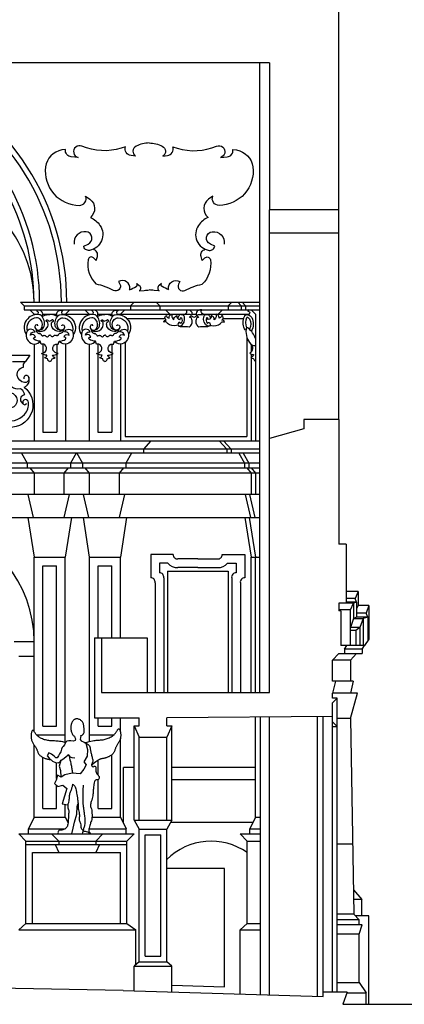
# Model space of a CAD drawing. Extents: x -92.1 to -8.1, y -17.5 to 41.9.
# Drawn here: x -32.6 to -27.3, y 0 to 13.6 of the extents above; entities that cross this region are included whole.
import ezdxf

# ---------------------------------------------------------------- set-up
doc = ezdxf.new("R2010")
doc.units = 0
doc.header["$MEASUREMENT"] = 0
doc.layers.get('0').update_dxf_attribs({"color": 4, "linetype": 'CONTINUOUS'})
doc.layers.add('PROIEZIONI', color=7, linetype='CONTINUOUS')

msp = doc.modelspace()

# ---------------------------------------------------------------- linework, layer by layer
for p, q in [((-28.179, 11.005), (-28.179, 15.185)), ((-29.139, 13.038), (-47.538, 13.038)), ((-29.139, 13.038), (-29.139, 11.005)), ((-28.179, 11.005), (-29.139, 11.005)), ((-28.179, 8.102), (-28.664, 8.102)), ((-28.664, 8.102), (-28.664, 7.971)), ((-28.179, 8.102), (-28.179, 6.373)), ((-28.664, 7.971), (-29.139, 7.838)), ((-29.139, 4.319), (-29.139, 7.838)), ((-28.08, 6.373), (-28.179, 6.373)), ((-28.08, 6.373), (-28.08, 5.555)), ((-28.08, 5.555), (-28.179, 5.555)), ((-28.179, 5.555), (-28.179, 5.449)), ((-28.154, 5.449), (-28.179, 5.449)), ((-28.154, 5.449), (-28.154, 4.969)), ((-31.563, 5.079), (-31.563, 3.97)), ((-31.563, 5.079), (-31.463, 5.079)), ((-31.463, 5.079), (-31.463, 4.319)), ((-28.071, 4.969), (-28.154, 4.969)), ((-28.101, 4.922), (-28.071, 4.969)), ((-28.101, 4.922), (-28.101, 4.861)), ((-28.266, 4.767), (-28.181, 4.861)), ((-28.181, 4.861), (-28.101, 4.861)), ((-28.266, 4.478), (-28.266, 4.767)), ((-28.226, 4.478), (-28.266, 4.312)), ((-28.226, 4.478), (-28.266, 4.478)), ((-31.463, 4.319), (-29.139, 4.319)), ((-28.266, 4.242), (-28.266, 4.312)), ((-28.201, 4.242), (-28.266, 4.242)), ((-28.201, 4.242), (-28.266, 4.177)), ((-28.266, 3.988), (-28.266, 4.177)), ((-31.563, 3.97), (-30.942, 3.97)), ((-30.942, 3.86), (-30.942, 3.97)), ((-28.266, 3.988), (-30.562, 3.97)), ((-30.562, 3.86), (-30.562, 3.97)), ((-31.012, 3.86), (-30.942, 3.86)), ((-31.012, 3.86), (-30.942, 3.7)), ((-30.492, 3.86), (-30.562, 3.7)), ((-30.562, 3.86), (-30.492, 3.86)), ((-30.942, 3.7), (-30.562, 3.7)), ((-31.164, 0.195), (-37.671, 0.304)), ((-31.164, 0.195), (-28.395, 0.112)), ((-28.395, 0.112), (-28.395, 0.172)), ((-28.067, 0.172), (-28.395, 0.172)), ((-28.067, 0.172), (-28.125, 0.002)), ((-28.125, 0.002), (-25.356, 0.002))]:
    msp.add_line(p, q)
at = {"layer": 'PROIEZIONI'}
for p, q in [((-29.274, 4.319), (-29.274, 13.038)), ((-29.139, 7.838), (-29.139, 11.005)), ((-28.179, 8.102), (-28.179, 11.005)), ((-28.179, 10.678), (-29.139, 10.678)), ((-32.585, 9.727), (-32.536, 9.674)), ((-32.585, 9.727), (-29.274, 9.727)), ((-31.012, 9.727), (-31.061, 9.674)), ((-30.707, 9.727), (-30.658, 9.674)), ((-29.661, 9.727), (-29.71, 9.674)), ((-29.58, 9.727), (-29.531, 9.674)), ((-29.52, 9.727), (-29.471, 9.674)), ((-32.536, 9.674), (-32.536, 9.619)), ((-32.536, 9.674), (-29.274, 9.674)), ((-32.536, 9.619), (-29.274, 9.619)), ((-32.457, 9.619), (-32.398, 9.559)), ((-32.398, 9.559), (-32.398, 9.546)), ((-32.398, 9.559), (-32.349, 9.559)), ((-32.278, 9.559), (-32.083, 9.559)), ((-32.012, 9.559), (-31.585, 9.559)), ((-31.904, 9.619), (-31.963, 9.559)), ((-31.963, 9.559), (-31.963, 9.546)), ((-31.693, 9.619), (-31.634, 9.559)), ((-31.634, 9.559), (-31.634, 9.546)), ((-31.514, 9.559), (-31.319, 9.559)), ((-31.248, 9.559), (-30.316, 9.559)), ((-31.14, 9.619), (-31.199, 9.559)), ((-31.199, 9.559), (-31.199, 9.546)), ((-31.061, 9.674), (-31.061, 9.619)), ((-30.658, 9.674), (-30.658, 9.619)), ((-30.579, 9.619), (-30.52, 9.559)), ((-30.214, 9.559), (-30.154, 9.559)), ((-30.051, 9.559), (-29.418, 9.559)), ((-29.789, 9.619), (-29.848, 9.559)), ((-29.71, 9.674), (-29.71, 9.619)), ((-29.531, 9.674), (-29.531, 9.619)), ((-29.471, 9.674), (-29.471, 9.619)), ((-29.392, 9.619), (-29.333, 9.559)), ((-29.333, 9.559), (-29.333, 7.805)), ((-31.115, 9.499), (-30.586, 9.499)), ((-29.781, 9.499), (-29.496, 9.499)), ((-32.398, 9.144), (-32.398, 7.805)), ((-32.278, 9.144), (-32.278, 9.018)), ((-32.083, 9.144), (-32.083, 9.018)), ((-31.963, 9.144), (-31.963, 7.805)), ((-31.634, 9.144), (-31.634, 7.805)), ((-31.514, 9.144), (-31.514, 9.018)), ((-31.319, 9.144), (-31.319, 9.018)), ((-31.199, 9.144), (-31.199, 7.805)), ((-31.139, 9.169), (-31.139, 7.865)), ((-29.453, 9.239), (-29.453, 7.865)), ((-29.393, 9.139), (-29.393, 9.036)), ((-32.278, 9.004), (-32.278, 7.925)), ((-32.083, 9.004), (-32.083, 7.925)), ((-31.514, 9.004), (-31.514, 7.925)), ((-31.319, 9.004), (-31.319, 7.925)), ((-29.393, 9.005), (-29.393, 8.962)), ((-32.758, 8.993), (-32.455, 8.993)), ((-32.697, 8.905), (-32.516, 8.905)), ((-32.455, 8.993), (-32.516, 8.905)), ((-29.393, 8.959), (-29.393, 7.805)), ((-32.278, 7.925), (-32.083, 7.925)), ((-31.514, 7.925), (-31.319, 7.925)), ((-34.086, 7.805), (-29.274, 7.805)), ((-31.139, 7.865), (-29.453, 7.865)), ((-30.78, 7.805), (-30.884, 7.687)), ((-29.834, 7.805), (-29.73, 7.687)), ((-29.774, 7.805), (-29.67, 7.687)), ((-29.274, 7.687), (-33.856, 7.687)), ((-30.884, 7.687), (-30.884, 7.635)), ((-29.73, 7.687), (-29.73, 7.635)), ((-29.67, 7.687), (-29.67, 7.635)), ((-29.274, 7.635), (-33.749, 7.635)), ((-32.569, 7.635), (-32.491, 7.494)), ((-31.814, 7.635), (-31.892, 7.494)), ((-31.805, 7.635), (-31.727, 7.494)), ((-31.05, 7.635), (-31.128, 7.494)), ((-29.564, 7.635), (-29.486, 7.494)), ((-29.504, 7.635), (-29.426, 7.494)), ((-32.75, 7.432), (-29.274, 7.432)), ((-29.274, 7.494), (-32.704, 7.494)), ((-32.491, 7.494), (-32.491, 7.432)), ((-32.457, 7.432), (-32.398, 7.358)), ((-31.926, 7.432), (-31.985, 7.358)), ((-31.892, 7.494), (-31.892, 7.432)), ((-31.727, 7.494), (-31.727, 7.432)), ((-31.693, 7.432), (-31.634, 7.358)), ((-31.162, 7.432), (-31.221, 7.358)), ((-31.128, 7.494), (-31.128, 7.432)), ((-29.486, 7.494), (-29.486, 7.432)), ((-29.452, 7.432), (-29.393, 7.358)), ((-29.426, 7.494), (-29.426, 7.432)), ((-29.392, 7.432), (-29.333, 7.358)), ((-29.274, 7.358), (-32.85, 7.358)), ((-32.398, 7.358), (-32.398, 7.062)), ((-31.985, 7.358), (-31.985, 7.062)), ((-31.634, 7.358), (-31.634, 7.062)), ((-31.221, 7.358), (-31.221, 7.062)), ((-29.393, 7.358), (-29.393, 7.062)), ((-29.333, 7.358), (-29.333, 7.062)), ((-29.274, 7.062), (-32.994, 7.062)), ((-32.403, 6.743), (-32.477, 7.062)), ((-31.98, 6.743), (-31.906, 7.062)), ((-31.639, 6.743), (-31.713, 7.062)), ((-31.216, 6.743), (-31.142, 7.062)), ((-29.398, 6.743), (-29.472, 7.062)), ((-29.338, 6.743), (-29.412, 7.062)), ((-33.671, 6.743), (-29.274, 6.743)), ((-32.484, 6.743), (-32.398, 6.195)), ((-31.88, 6.743), (-31.966, 6.195)), ((-31.72, 6.743), (-31.634, 6.195)), ((-31.116, 6.743), (-31.202, 6.195)), ((-29.479, 6.743), (-29.393, 6.195)), ((-29.419, 6.743), (-29.333, 6.195)), ((-32.396, 6.195), (-31.966, 6.195)), ((-32.396, 3.78), (-32.396, 6.195)), ((-31.966, 3.628), (-31.966, 6.195)), ((-31.632, 3.642), (-31.632, 6.195)), ((-31.632, 6.195), (-31.202, 6.195)), ((-31.202, 5.079), (-31.202, 6.195)), ((-30.473, 6.229), (-30.783, 6.229)), ((-30.783, 6.229), (-30.783, 5.909)), ((-30.133, 6.169), (-30.41, 6.169)), ((-30.133, 6.169), (-29.856, 6.169)), ((-29.793, 6.229), (-29.483, 6.229)), ((-29.483, 6.229), (-29.483, 5.909)), ((-29.393, 4.319), (-29.393, 6.195)), ((-29.393, 6.195), (-29.274, 6.195)), ((-29.333, 4.319), (-29.333, 6.195)), ((-32.276, 6.075), (-32.086, 6.075)), ((-32.276, 3.853), (-32.276, 6.075)), ((-32.086, 3.853), (-32.086, 6.075)), ((-31.512, 6.075), (-31.322, 6.075)), ((-31.512, 5.079), (-31.512, 6.075)), ((-31.322, 5.079), (-31.322, 6.075)), ((-30.547, 6.109), (-30.663, 6.109)), ((-30.663, 6.109), (-30.663, 5.979)), ((-30.133, 6.049), (-30.408, 6.049)), ((-30.133, 6.049), (-29.858, 6.049)), ((-29.719, 6.109), (-29.603, 6.109)), ((-29.603, 6.109), (-29.603, 5.979)), ((-30.603, 5.909), (-30.603, 4.319)), ((-30.553, 5.999), (-30.553, 4.319)), ((-30.553, 5.999), (-29.713, 5.999)), ((-29.713, 5.999), (-29.713, 4.319)), ((-29.663, 5.909), (-29.663, 4.319)), ((-30.723, 5.839), (-30.723, 4.319)), ((-29.543, 5.839), (-29.543, 4.319)), ((-27.914, 5.717), (-28.08, 5.717)), ((-27.956, 5.623), (-28.08, 5.623)), ((-27.914, 5.717), (-27.956, 5.623)), ((-27.935, 5.569), (-27.956, 5.623)), ((-27.914, 5.717), (-27.914, 5.524)), ((-28.021, 5.464), (-28.179, 5.464)), ((-27.935, 5.569), (-28.08, 5.569)), ((-27.978, 5.557), (-28.08, 5.557)), ((-28.021, 5.464), (-27.978, 5.557)), ((-28.021, 4.969), (-28.021, 5.464)), ((-27.935, 5.569), (-27.978, 5.557)), ((-27.978, 5.557), (-27.978, 5.344)), ((-27.935, 5.569), (-27.935, 5.362)), ((-27.914, 5.524), (-27.935, 5.477)), ((-27.765, 5.524), (-27.914, 5.524)), ((-27.765, 5.524), (-27.801, 5.416)), ((-27.765, 5.524), (-27.765, 5.056)), ((-27.978, 5.344), (-28.021, 5.221)), ((-27.935, 5.362), (-27.978, 5.344)), ((-27.978, 5.344), (-27.844, 5.344)), ((-27.801, 5.416), (-27.935, 5.416)), ((-27.78, 5.362), (-27.935, 5.362)), ((-27.844, 5.344), (-27.891, 5.221)), ((-27.78, 5.362), (-27.844, 5.344)), ((-27.844, 5.344), (-27.844, 4.969)), ((-27.78, 5.362), (-27.801, 5.416)), ((-27.78, 5.362), (-27.78, 5.035)), ((-27.891, 5.221), (-28.021, 5.221)), ((-27.891, 5.221), (-27.946, 5.18)), ((-27.891, 5.221), (-27.891, 4.969)), ((-31.463, 5.079), (-30.833, 5.079)), ((-30.833, 5.079), (-30.833, 4.319)), ((-27.946, 5.18), (-28.021, 5.18)), ((-27.946, 5.18), (-27.946, 4.969)), ((-27.765, 5.056), (-27.826, 4.969)), ((-32.672, 5.024), (-32.396, 5.024)), ((-27.856, 4.922), (-28.101, 4.922)), ((-27.826, 4.969), (-28.071, 4.969)), ((-27.856, 4.922), (-27.826, 4.969)), ((-27.856, 4.922), (-27.856, 4.861)), ((-32.61, 4.823), (-32.396, 4.823)), ((-28.101, 4.861), (-27.856, 4.861)), ((-28.021, 4.767), (-27.936, 4.861)), ((-28.021, 4.767), (-28.266, 4.767)), ((-28.021, 4.767), (-28.021, 4.478)), ((-27.981, 4.478), (-28.226, 4.478)), ((-27.981, 4.478), (-28.021, 4.312)), ((-27.92, 4.312), (-28.266, 4.312)), ((-28.201, 0.172), (-28.201, 4.242)), ((-28.021, 3.958), (-27.92, 4.312)), ((-31.512, 3.853), (-31.512, 3.97)), ((-31.322, 3.853), (-31.322, 3.97)), ((-31.202, 3.773), (-31.202, 3.97)), ((-29.333, 2.593), (-29.333, 3.98)), ((-29.263, 0.14), (-29.263, 3.98)), ((-29.139, 0.134), (-29.139, 3.981)), ((-28.477, 0.115), (-28.477, 3.986)), ((-28.395, 0.172), (-28.395, 3.987)), ((-28.266, 0.172), (-28.266, 3.988)), ((-28.021, 3.958), (-28.201, 3.958)), ((-28.021, 3.958), (-27.973, 1.252)), ((-32.276, 3.853), (-32.086, 3.853)), ((-31.512, 3.853), (-31.322, 3.853)), ((-31.012, 2.55), (-31.012, 3.86)), ((-30.492, 2.55), (-30.492, 3.86)), ((-28.266, 3.913), (-28.201, 3.848)), ((-28.266, 3.848), (-28.201, 3.848)), ((-32.362, 3.733), (-31.966, 3.733)), ((-31.632, 3.733), (-31.293, 3.733)), ((-31.202, 2.593), (-31.202, 3.683)), ((-30.942, 2.55), (-30.942, 3.7)), ((-30.562, 2.55), (-30.562, 3.7)), ((-32.396, 2.593), (-32.396, 3.592)), ((-32.276, 2.713), (-32.276, 3.421)), ((-31.322, 2.713), (-31.322, 3.456)), ((-32.086, 3.127), (-32.086, 3.349)), ((-31.512, 3.176), (-31.512, 3.382)), ((-31.162, 2.513), (-31.162, 3.279)), ((-31.012, 3.279), (-31.162, 3.279)), ((-29.333, 3.279), (-30.492, 3.279)), ((-32.086, 2.713), (-32.086, 3.034)), ((-31.512, 2.713), (-31.512, 3.114)), ((-29.333, 3.109), (-30.492, 3.109)), ((-31.966, 2.593), (-31.966, 2.769)), ((-32.396, 2.593), (-32.476, 2.433)), ((-32.396, 2.593), (-31.966, 2.593)), ((-32.276, 2.713), (-32.086, 2.713)), ((-31.966, 2.593), (-31.927, 2.515)), ((-31.595, 2.593), (-31.202, 2.593)), ((-31.512, 2.713), (-31.322, 2.713)), ((-31.202, 2.593), (-31.122, 2.433)), ((-29.333, 2.593), (-29.413, 2.433)), ((-29.333, 2.593), (-29.263, 2.593)), ((-31.012, 2.55), (-30.492, 2.55)), ((-31.012, 2.55), (-30.942, 2.429)), ((-30.492, 2.55), (-30.562, 2.429)), ((-29.37, 2.519), (-30.511, 2.519)), ((-32.61, 2.363), (-31.012, 2.363)), ((-32.61, 2.363), (-32.51, 2.263)), ((-32.476, 2.433), (-31.969, 2.433)), ((-32.476, 2.363), (-32.476, 2.433)), ((-32.154, 2.363), (-32.054, 2.263)), ((-31.637, 2.433), (-31.122, 2.433)), ((-31.444, 2.363), (-31.544, 2.263)), ((-31.122, 2.363), (-31.122, 2.433)), ((-31.012, 2.363), (-31.112, 2.263)), ((-30.942, 0.59), (-30.942, 2.429)), ((-30.942, 2.429), (-30.562, 2.429)), ((-30.862, 2.349), (-30.642, 2.349)), ((-30.862, 0.67), (-30.862, 2.349)), ((-30.642, 0.67), (-30.642, 2.349)), ((-30.562, 0.59), (-30.562, 2.429)), ((-29.547, 2.363), (-29.447, 2.263)), ((-29.547, 2.363), (-29.263, 2.363)), ((-29.413, 2.363), (-29.413, 2.433)), ((-29.413, 2.433), (-29.263, 2.433)), ((-32.51, 2.263), (-31.112, 2.263)), ((-32.51, 1.123), (-32.51, 2.263)), ((-32.51, 2.213), (-31.112, 2.213)), ((-32.104, 2.213), (-32.054, 2.103)), ((-32.054, 2.263), (-32.054, 2.213)), ((-31.544, 2.263), (-31.544, 2.213)), ((-31.494, 2.213), (-31.544, 2.103)), ((-31.112, 1.123), (-31.112, 2.263)), ((-29.447, 1.123), (-29.447, 2.263)), ((-29.447, 2.263), (-29.263, 2.263)), ((-27.99, 2.218), (-28.201, 2.218)), ((-32.42, 2.103), (-31.202, 2.103)), ((-32.42, 1.123), (-32.42, 2.103)), ((-31.202, 1.123), (-31.202, 2.103)), ((-29.762, 1.883), (-30.562, 1.883)), ((-29.762, 0.243), (-29.762, 1.883)), ((-27.979, 1.585), (-27.862, 1.455)), ((-27.862, 1.455), (-27.977, 1.455)), ((-27.862, 1.225), (-27.862, 1.455)), ((-27.973, 1.252), (-28.201, 1.252)), ((-27.973, 1.252), (-27.9, 1.172)), ((-32.51, 1.123), (-32.61, 1.033)), ((-32.51, 1.123), (-31.112, 1.123)), ((-31.112, 1.123), (-30.988, 1.033)), ((-29.447, 1.123), (-29.547, 1.033)), ((-29.447, 1.123), (-29.263, 1.123)), ((-27.9, 1.172), (-28.201, 1.172)), ((-27.859, 1.102), (-28.201, 1.102)), ((-27.763, 1.225), (-27.948, 1.225)), ((-27.9, 1.102), (-27.9, 1.172)), ((-27.9, 0.972), (-27.859, 1.102)), ((-27.763, 0.002), (-27.763, 1.225)), ((-32.61, 1.033), (-30.988, 1.033)), ((-30.988, 0.551), (-30.988, 1.033)), ((-29.547, 0.147), (-29.547, 1.033)), ((-29.547, 1.033), (-29.263, 1.033)), ((-27.9, 0.972), (-28.201, 0.972)), ((-27.9, 0.302), (-27.9, 0.972)), ((-30.942, 0.59), (-31.012, 0.53)), ((-30.942, 0.59), (-30.562, 0.59)), ((-30.862, 0.67), (-30.642, 0.67)), ((-30.492, 0.53), (-30.562, 0.59)), ((-31.012, 0.53), (-30.492, 0.53)), ((-31.012, 0.19), (-31.012, 0.53)), ((-30.492, 0.175), (-30.492, 0.53)), ((-28.201, 0.302), (-27.9, 0.302)), ((-27.9, 0.302), (-27.8, 0.162)), ((-30.492, 0.265), (-29.762, 0.243)), ((-28.07, 0.162), (-27.8, 0.162)), ((-27.8, 0.002), (-27.8, 0.162))]:
    msp.add_line(p, q, dxfattribs=at)
for points in [[(-30.804, 11.93, 0.107639), (-30.985, 11.885, 0.581935), (-30.993, 11.746), (-31.055, 11.754, -0.462761), (-31.132, 11.876), (-31.192, 11.858, -0.179022), (-31.735, 11.885, 1.077882), (-31.789, 11.728), (-31.882, 11.737, -0.437168), (-31.962, 11.84), (-32.013, 11.832, 0.330606), (-32.238, 11.599, 0.449738), (-31.771, 11.064, 0.536795), (-31.684, 11.194), (-31.624, 11.15, -0.494752), (-31.618, 10.899, -0.672024)], [(-30.804, 11.93, -0.107639), (-30.623, 11.885, -0.581935), (-30.615, 11.746), (-30.553, 11.754, 0.462761), (-30.476, 11.876), (-30.416, 11.858, 0.179022), (-29.872, 11.885, -1.077882), (-29.819, 11.728), (-29.726, 11.737, 0.437168), (-29.646, 11.84), (-29.595, 11.832, -0.330606), (-29.37, 11.599, -0.449738), (-29.837, 11.064, -0.536795), (-29.924, 11.194), (-29.984, 11.15, 0.494752), (-29.99, 10.899, 0.672024)], [(-31.618, 10.899, -0.13396), (-31.485, 10.787, -0.549449), (-31.632, 10.442, -0.438131), (-31.71, 10.502), (-31.65, 10.528, 0.767598), (-31.676, 10.701, 0.496316), (-31.841, 10.528, 2.424294)], [(-29.99, 10.899, 0.13396), (-30.123, 10.787, 0.549449), (-29.976, 10.442, 0.438131), (-29.898, 10.502), (-29.958, 10.528, -0.767598), (-29.932, 10.701, -0.496316), (-29.767, 10.528, -2.424294)], [(-31.537, 10.304), (-31.521, 10.356, 0.435607), (-31.58, 10.457, -2.669415)], [(-30.071, 10.304), (-30.087, 10.356, -0.435607), (-30.028, 10.457, 2.669415)], [(-31.537, 10.304), (-31.573, 10.338, 0.606613), (-31.65, 10.312, 0.244745), (-31.536, 9.972, 0.131542)], [(-30.071, 10.304), (-30.035, 10.338, -0.606613), (-29.958, 10.312, -0.244745), (-30.072, 9.972, -0.131542)], [(-31.075, 9.897), (-31.073, 9.906, 0.657709), (-31.228, 10.009), (-31.21, 9.975, -0.736328), (-31.298, 9.888, 0.077299), (-31.536, 9.972, -0.406621)], [(-31.075, 9.897, 0.044911), (-30.985, 9.94, 0.427964), (-30.975, 9.983), (-30.942, 9.957, -0.493328), (-30.942, 9.88), (-30.872, 9.888, -0.019447), (-30.804, 9.894)], [(-30.533, 9.897, -0.044911), (-30.623, 9.94, -0.427964), (-30.633, 9.983), (-30.666, 9.957, 0.493328), (-30.666, 9.88), (-30.736, 9.888, 0.019447), (-30.804, 9.894)], [(-30.533, 9.897), (-30.535, 9.906, -0.657709), (-30.38, 10.009), (-30.398, 9.975, 0.736328), (-30.31, 9.888, -0.077299), (-30.072, 9.972, 0.406621)], [(-32.328, 9.338), (-32.312, 9.341, 0.303202), (-32.257, 9.392, 0.259731), (-32.3, 9.541, 0.160385), (-32.32, 9.551, 0.236425), (-32.485, 9.496, 0.355523), (-32.507, 9.276, 1.966508)], [(-32.287, 9.527), (-32.283, 9.536, 0.497249), (-32.326, 9.615, 0.120249), (-32.365, 9.612), (-32.357, 9.606, -0.5252), (-32.356, 9.553, -4.086585)], [(-32.287, 9.527), (-32.267, 9.537, -0.118028), (-32.181, 9.556, 0.545784)], [(-32.074, 9.527), (-32.094, 9.537, 0.118028), (-32.181, 9.556, -0.545784)], [(-32.033, 9.338), (-32.049, 9.341, -0.303202), (-32.104, 9.392, -0.259731), (-32.061, 9.541, -0.160385), (-32.041, 9.551, -0.236425), (-31.876, 9.496, -0.355523), (-31.854, 9.276, -1.966508)], [(-32.074, 9.527), (-32.078, 9.536, -0.497249), (-32.035, 9.615, -0.120249), (-31.996, 9.612), (-32.004, 9.606, 0.5252), (-32.005, 9.553, 4.086585)], [(-31.564, 9.338), (-31.548, 9.341, 0.303202), (-31.493, 9.392, 0.259731), (-31.536, 9.541, 0.160385), (-31.556, 9.551, 0.236425), (-31.721, 9.496, 0.355523), (-31.743, 9.276, 1.966508)], [(-31.523, 9.527), (-31.519, 9.536, 0.497249), (-31.562, 9.615, 0.120249), (-31.601, 9.612), (-31.593, 9.606, -0.5252), (-31.592, 9.553, -4.086585)], [(-31.523, 9.527), (-31.503, 9.537, -0.118028), (-31.416, 9.556, 0.545784)], [(-31.31, 9.527), (-31.33, 9.537, 0.118028), (-31.416, 9.556, -0.545784)], [(-31.269, 9.338), (-31.285, 9.341, -0.303202), (-31.34, 9.392, -0.259731), (-31.297, 9.541, -0.160385), (-31.277, 9.551, -0.236425), (-31.112, 9.496, -0.355523), (-31.09, 9.276, -1.966508)], [(-31.31, 9.527), (-31.314, 9.536, -0.497249), (-31.271, 9.615, -0.120249), (-31.232, 9.612), (-31.24, 9.606, 0.5252), (-31.241, 9.553, 4.086585)], [(-30.406, 9.405), (-30.426, 9.4, -0.235168), (-30.55, 9.429, -0.156147), (-30.558, 9.441, 0.312977), (-30.573, 9.454, 0.164511), (-30.603, 9.447), (-30.602, 9.454, -0.465257), (-30.569, 9.476), (-30.576, 9.482, -0.535038), (-30.567, 9.54), (-30.564, 9.532, 0.3053), (-30.529, 9.503), (-30.529, 9.512, -0.358649), (-30.49, 9.559, 0.238388), (-30.472, 9.49), (-30.465, 9.482, -0.26507), (-30.434, 9.531), (-30.421, 9.538, 0.501769), (-30.381, 9.484), (-30.374, 9.484), (-30.375, 9.494), (-30.372, 9.504, -0.722076), (-30.356, 9.506, -0.278144), (-30.364, 9.436), (-30.37, 9.429, 0.572142), (-30.395, 9.441, 0.227917), (-30.408, 9.418, 0.605638), (-30.37, 9.394, 0.33156), (-30.317, 9.52, 0.574862), (-30.391, 9.542, 0.015566), (-30.396, 9.537), (-30.401, 9.525, 0.08268), (-30.409, 9.494, 2.669647)], [(-30.36, 9.554), (-30.334, 9.556), (-30.312, 9.56, 0.607618), (-30.293, 9.619), (-30.263, 9.618, -0.396764), (-30.212, 9.565, -0.357913), (-30.223, 9.551), (-30.239, 9.554, 0.114435), (-30.309, 9.55, -1.459964)], [(-30.007, 9.554), (-30.033, 9.556), (-30.055, 9.56, -0.607618), (-30.074, 9.619), (-30.104, 9.618, 0.396764), (-30.155, 9.565, 0.357913), (-30.144, 9.551), (-30.128, 9.554, -0.114435), (-30.058, 9.55, 1.459964)], [(-29.961, 9.405), (-29.941, 9.4, 0.235168), (-29.817, 9.429, 0.156147), (-29.809, 9.441, -0.312977), (-29.794, 9.454, -0.164511), (-29.764, 9.447), (-29.765, 9.454, 0.465257), (-29.798, 9.476), (-29.791, 9.482, 0.535038), (-29.801, 9.54), (-29.803, 9.532, -0.3053), (-29.838, 9.503), (-29.838, 9.512, 0.358649), (-29.877, 9.559, -0.238388), (-29.896, 9.49), (-29.903, 9.482, 0.26507), (-29.933, 9.531), (-29.946, 9.538, -0.501769), (-29.986, 9.484), (-29.994, 9.484), (-29.992, 9.494), (-29.995, 9.504, 0.722076), (-30.012, 9.506, 0.278144), (-30.003, 9.436), (-29.997, 9.429, -0.572142), (-29.972, 9.441, -0.227917), (-29.959, 9.418, -0.605638), (-29.998, 9.394, -0.33156), (-30.05, 9.52, -0.574862), (-29.976, 9.542, -0.015566), (-29.971, 9.537), (-29.966, 9.525, -0.08268), (-29.959, 9.494, -2.669647)], [(-29.464, 9.335, -0.176442), (-29.485, 9.356, -0.203168), (-29.486, 9.528, -0.102605), (-29.479, 9.538, -0.216198), (-29.449, 9.552), (-29.444, 9.552, -0.086776), (-29.433, 9.55, -0.192135), (-29.386, 9.511, -0.265712), (-29.392, 9.325, -1.747876)], [(-29.424, 9.619), (-29.436, 9.614, 0.113549), (-29.446, 9.605), (-29.431, 9.601, -0.802635), (-29.434, 9.551)], [(-32.346, 9.396), (-32.347, 9.403, 0.381859), (-32.36, 9.413, 0.359377), (-32.385, 9.389, 0.781346), (-32.301, 9.356, 0.351052), (-32.309, 9.486, 0.230868), (-32.363, 9.508, 0.470116), (-32.494, 9.322, 0.211219)], [(-32.37, 9.348), (-32.357, 9.335, 0.208188), (-32.314, 9.317, 0.26147), (-32.216, 9.375, 0.192723), (-32.205, 9.438, 0.311072), (-32.223, 9.456, -0.490382), (-32.231, 9.47, -0.499378), (-32.209, 9.475, 0.119496), (-32.181, 9.462, 0.746155)], [(-31.991, 9.348), (-32.004, 9.335, -0.208188), (-32.047, 9.317, -0.26147), (-32.145, 9.375, -0.192723), (-32.156, 9.438, -0.311072), (-32.138, 9.456, 0.490382), (-32.13, 9.47, 0.499378), (-32.152, 9.475, -0.119496), (-32.181, 9.462, -0.746155)], [(-32.015, 9.396), (-32.014, 9.403, -0.381859), (-32.001, 9.413, -0.359377), (-31.976, 9.389, -0.781346), (-32.06, 9.356, -0.351052), (-32.052, 9.486, -0.230868), (-31.998, 9.508, -0.470116), (-31.867, 9.322, -0.211219)], [(-31.582, 9.396), (-31.583, 9.403, 0.381859), (-31.596, 9.413, 0.359377), (-31.621, 9.389, 0.781346), (-31.537, 9.356, 0.351052), (-31.545, 9.486, 0.230868), (-31.599, 9.508, 0.470116), (-31.73, 9.322, 0.211219)], [(-31.606, 9.348), (-31.593, 9.335, 0.208188), (-31.55, 9.317, 0.26147), (-31.452, 9.375, 0.192723), (-31.441, 9.438, 0.311072), (-31.459, 9.456, -0.490382), (-31.467, 9.47, -0.499378), (-31.445, 9.475, 0.119496), (-31.416, 9.462, 0.746155)], [(-31.227, 9.348), (-31.24, 9.335, -0.208188), (-31.283, 9.317, -0.26147), (-31.381, 9.375, -0.192723), (-31.392, 9.438, -0.311072), (-31.374, 9.456, 0.490382), (-31.366, 9.47, 0.499378), (-31.388, 9.475, -0.119496), (-31.416, 9.462, -0.746155)], [(-31.251, 9.396), (-31.25, 9.403, -0.381859), (-31.237, 9.413, -0.359377), (-31.212, 9.389, -0.781346), (-31.296, 9.356, -0.351052), (-31.288, 9.486, -0.230868), (-31.234, 9.508, -0.470116), (-31.103, 9.322, -0.211219)], [(-30.384, 9.391), (-30.375, 9.388, 0.115417), (-30.352, 9.387, -0.10279), (-30.249, 9.382, 0.142543), (-30.214, 9.427), (-30.21, 9.437, 0.120716), (-30.218, 9.502, 0.42948), (-30.243, 9.513), (-30.241, 9.52, -0.569991), (-30.21, 9.53, 0.115496), (-30.184, 9.515, 0.115496), (-30.157, 9.53, -0.569991), (-30.126, 9.52), (-30.124, 9.513, 0.42948), (-30.149, 9.502, 0.120716), (-30.157, 9.437), (-30.153, 9.427, 0.142543), (-30.118, 9.382, -0.10279), (-30.015, 9.387, 0.115417), (-29.992, 9.388), (-29.983, 9.391)], [(-29.45, 9.369, -0.082319), (-29.451, 9.371, -0.203168), (-29.453, 9.514), (-29.452, 9.514, -0.216198), (-29.449, 9.516), (-29.444, 9.516, -0.188842), (-29.418, 9.494, -0.250149), (-29.418, 9.351, -0.265712)], [(-32.181, 8.904, -0.305547), (-32.209, 8.931), (-32.212, 8.941, -0.106485), (-32.241, 8.951), (-32.254, 8.959, 0.362576), (-32.222, 8.983), (-32.22, 8.992, -0.156774), (-32.287, 9.009), (-32.296, 9.014), (-32.275, 9.019, 0.734839), (-32.264, 9.143), (-32.298, 9.144, 0.044659), (-32.306, 9.17), (-32.312, 9.183, -0.103564), (-32.4, 9.211, -0.605909), (-32.388, 9.24), (-32.378, 9.241, 0.506577), (-32.435, 9.273), (-32.449, 9.267, -0.374336), (-32.398, 9.312), (-32.384, 9.312, 0.701778), (-32.502, 9.304, 0.40321), (-32.42, 9.149, 0.280287), (-32.323, 9.171), (-32.312, 9.183)], [(-32.181, 8.904, 0.305547), (-32.152, 8.931), (-32.149, 8.941, 0.106485), (-32.12, 8.951), (-32.107, 8.959, -0.362576), (-32.139, 8.983), (-32.141, 8.992, 0.156774), (-32.074, 9.009), (-32.065, 9.014), (-32.086, 9.019, -0.734839), (-32.097, 9.143), (-32.063, 9.144, -0.044659), (-32.055, 9.17), (-32.049, 9.183, 0.103564), (-31.961, 9.211, 0.605909), (-31.973, 9.24), (-31.983, 9.241, -0.506577), (-31.926, 9.273), (-31.912, 9.267, 0.374336), (-31.963, 9.312), (-31.977, 9.312, -0.701778), (-31.859, 9.304, -0.40321), (-31.941, 9.149, -0.280287), (-32.038, 9.171), (-32.049, 9.183)], [(-31.416, 8.904, -0.305547), (-31.445, 8.931), (-31.448, 8.941, -0.106485), (-31.477, 8.951), (-31.49, 8.959, 0.362576), (-31.458, 8.983), (-31.456, 8.992, -0.156774), (-31.523, 9.009), (-31.532, 9.014), (-31.511, 9.019, 0.734839), (-31.5, 9.143), (-31.534, 9.144, 0.044659), (-31.542, 9.17), (-31.548, 9.183, -0.103564), (-31.636, 9.211, -0.605909), (-31.624, 9.24), (-31.614, 9.241, 0.506577), (-31.671, 9.273), (-31.685, 9.267, -0.374336), (-31.634, 9.312), (-31.62, 9.312, 0.701778), (-31.738, 9.304, 0.40321), (-31.656, 9.149, 0.280287), (-31.559, 9.171), (-31.548, 9.183)], [(-31.416, 8.904, 0.305547), (-31.388, 8.931), (-31.385, 8.941, 0.106485), (-31.356, 8.951), (-31.343, 8.959, -0.362576), (-31.375, 8.983), (-31.377, 8.992, 0.156774), (-31.31, 9.009), (-31.301, 9.014), (-31.322, 9.019, -0.734839), (-31.333, 9.143), (-31.299, 9.144, -0.044659), (-31.291, 9.17), (-31.285, 9.183, 0.103564), (-31.197, 9.211, 0.605909), (-31.209, 9.24), (-31.219, 9.241, -0.506577), (-31.162, 9.273), (-31.148, 9.267, 0.374336), (-31.199, 9.312), (-31.213, 9.312, -0.701778), (-31.095, 9.304, -0.40321), (-31.177, 9.149, -0.280287), (-31.274, 9.171), (-31.285, 9.183)], [(-29.333, 9.223, 0.148853), (-29.433, 9.363), (-29.441, 9.37), (-29.448, 9.369, 0.281364), (-29.461, 9.359), (-29.463, 9.344, 0.220657), (-29.398, 9.144, -0.45253), (-29.41, 9.02), (-29.406, 9.016, 0.243691), (-29.36, 8.998), (-29.361, 8.993, -0.30245), (-29.396, 8.962), (-29.389, 8.955, 0.129891), (-29.364, 8.943, -0.27176), (-29.356, 8.935, 0.175324), (-29.333, 8.904, 6.949701)], [(-32.199, 9.256), (-32.195, 9.261, -0.219261), (-32.181, 9.269, 0.319949)], [(-32.162, 9.256), (-32.166, 9.261, 0.219261), (-32.181, 9.269, -0.319949)], [(-31.435, 9.256), (-31.431, 9.261, -0.219261), (-31.416, 9.269, 0.319949)], [(-31.398, 9.256), (-31.402, 9.261, 0.219261), (-31.416, 9.269, -0.319949)], [(-29.398, 9.144), (-29.375, 9.13, 0.239855), (-29.333, 9.126, 2.299903)], [(-32.468, 8.685), (-32.468, 8.666, -0.452783), (-32.529, 8.612, -0.334146), (-32.629, 8.71, -0.427975), (-32.542, 8.823), (-32.542, 8.865), (-32.516, 8.905)], [(-32.796, 8.76), (-32.78, 8.663, 0.412127), (-32.587, 8.527, 0.271376)], [(-32.533, 8.546, 0.074251), (-32.494, 8.576, 0.271376), (-32.468, 8.685, 1.000266), (-32.538, 8.663, -2.698853)], [(-32.533, 8.546, -0.675123), (-32.69, 7.993, -0.28394), (-32.995, 8.139, -0.792894), (-32.686, 8.458, -0.779556), (-32.747, 8.256, -0.737246), (-32.779, 8.379, 0.164826)], [(-32.546, 8.317), (-32.57, 8.346, -0.606345), (-32.525, 8.445), (-32.533, 8.464, 0.178393), (-32.587, 8.527, -0.28331)], [(-32.923, 8.266), (-32.922, 8.251, 0.278748), (-32.831, 8.109, 0.33949), (-32.53, 8.169, 0.204303), (-32.475, 8.337, 0.388941), (-32.517, 8.375, 0.790734), (-32.534, 8.306, 0.54202), (-32.503, 8.324, 0.22619)], [(-31.686, 3.62, -0.008311), (-31.683, 3.619, -0.085127), (-31.641, 3.592, -0.14637), (-31.626, 3.567, -0.026188), (-31.619, 3.536, 0.017744), (-31.611, 3.49, 0.013639), (-31.598, 3.438, -0.013816), (-31.585, 3.387, -0.220945), (-31.594, 3.343, 0.254279), (-31.6, 3.304, 0.521346), (-31.572, 3.296, -0.522607), (-31.543, 3.288, -0.142724), (-31.542, 3.266, 0.093819), (-31.543, 3.232, 0.184067), (-31.512, 3.176, -0.277175), (-31.497, 3.134, -0.364165), (-31.527, 3.11, 0.341205), (-31.559, 3.087, 0.018647), (-31.569, 3.047, 0.023403), (-31.574, 3.015, 0.016671), (-31.579, 2.955, -0.015504), (-31.585, 2.891, -0.071787), (-31.606, 2.811, 0.10759), (-31.616, 2.757, 0.086256), (-31.61, 2.729, -0.061425), (-31.6, 2.69, -0.031798), (-31.595, 2.605, -0.062047), (-31.6, 2.561, -0.020489), (-31.61, 2.528, 0.013744), (-31.626, 2.478, 0.011396), (-31.635, 2.441, 0.014017), (-31.641, 2.411, 0.205574), (-31.636, 2.391, 0.100988), (-31.606, 2.363)], [(-31.913, 3.44, -0.008929), (-31.889, 3.338, -0.009374), (-31.884, 3.314, -0.000803), (-31.873, 3.252, 0.00192), (-31.869, 3.226, 0.008237), (-31.864, 3.201, -0.000071), (-31.864, 3.2, -0.045912)], [(-31.864, 3.05, -0.018337), (-31.874, 3.004, -0.04739), (-31.89, 2.96, 0.049412), (-31.905, 2.917, 0.054412), (-31.913, 2.861, -0.052681), (-31.92, 2.803, -0.02587), (-31.926, 2.783, 0.033851), (-31.931, 2.767, 0.050714), (-31.932, 2.75, 0.03116), (-31.931, 2.721, 0.118285), (-31.921, 2.694, -0.162921), (-31.915, 2.674, -0.021964), (-31.917, 2.652, 0.016914), (-31.92, 2.623, 0.005151), (-31.922, 2.583, -0.004213), (-31.925, 2.535, -0.021598), (-31.93, 2.496, -0.029908), (-31.936, 2.468, -0.130818), (-31.942, 2.457, -0.036139), (-31.977, 2.427, -0.193734), (-32.025, 2.415, 0.258413), (-32.06, 2.401, 0.139694), (-32.066, 2.388, 0.081308), (-32.065, 2.363)], [(-31.866, 3.051, -0.069727), (-31.834, 3.022, -0.120571), (-31.823, 3, -0.004024), (-31.816, 2.967, -0.007126), (-31.812, 2.948, -0.003972), (-31.798, 2.863, -0.006879), (-31.791, 2.814, -0.036621), (-31.789, 2.764, 0.034027), (-31.786, 2.711, 0.043556), (-31.78, 2.678, -0.035417), (-31.771, 2.638, -0.08339), (-31.771, 2.59, 0.103672), (-31.771, 2.551, 0.040931), (-31.764, 2.531, -0.030202), (-31.755, 2.504, -0.056403), (-31.75, 2.471, 0.065085), (-31.745, 2.442, 0.098813), (-31.734, 2.423, 0.086236), (-31.714, 2.406, 0.110199), (-31.691, 2.399, -0.076891), (-31.658, 2.391, -0.047572), (-31.638, 2.38, -0.036344), (-31.616, 2.363)], [(-31.729, 2.363, -0.000955), (-31.719, 2.396, -0.001536), (-31.713, 2.416, -0.00198), (-31.7, 2.462, 0.004364), (-31.693, 2.483, 0.078742), (-31.689, 2.52, 0.024683), (-31.698, 2.638, 0.000352), (-31.706, 2.692, 0.001003), (-31.708, 2.711, 0.004129), (-31.715, 2.758, -0.007825), (-31.719, 2.783, -0.030737), (-31.719, 2.786, -0.000971), (-31.719, 2.896, -0.008354), (-31.718, 2.949, -0.005142), (-31.713, 3.035)]]:
    msp.add_lwpolyline(points, format="xyb", dxfattribs=at)
for points in [[(-32.37, 9.348), (-32.367, 9.328), (-32.361, 9.314), (-32.355, 9.305), (-32.347, 9.298), (-32.339, 9.295), (-32.33, 9.293), (-32.322, 9.292), (-32.315, 9.29), (-32.309, 9.287), (-32.305, 9.283), (-32.301, 9.279), (-32.298, 9.274), (-32.295, 9.269), (-32.292, 9.265), (-32.289, 9.262), (-32.286, 9.26), (-32.282, 9.26), (-32.277, 9.26), (-32.272, 9.262), (-32.267, 9.264), (-32.261, 9.265), (-32.256, 9.266), (-32.25, 9.265), (-32.244, 9.263), (-32.239, 9.259), (-32.233, 9.254), (-32.227, 9.249), (-32.221, 9.247), (-32.213, 9.247), (-32.204, 9.251), (-32.199, 9.256)], [(-31.991, 9.348), (-31.994, 9.328), (-32, 9.314), (-32.006, 9.305), (-32.014, 9.298), (-32.022, 9.295), (-32.031, 9.293), (-32.039, 9.292), (-32.046, 9.29), (-32.052, 9.287), (-32.056, 9.283), (-32.06, 9.279), (-32.063, 9.274), (-32.066, 9.269), (-32.069, 9.265), (-32.072, 9.262), (-32.075, 9.26), (-32.079, 9.26), (-32.084, 9.26), (-32.089, 9.262), (-32.094, 9.264), (-32.1, 9.265), (-32.105, 9.266), (-32.111, 9.265), (-32.117, 9.263), (-32.122, 9.259), (-32.128, 9.254), (-32.134, 9.249), (-32.14, 9.247), (-32.148, 9.247), (-32.157, 9.251), (-32.162, 9.256)], [(-31.606, 9.348), (-31.603, 9.328), (-31.597, 9.314), (-31.591, 9.305), (-31.583, 9.298), (-31.575, 9.295), (-31.566, 9.293), (-31.558, 9.292), (-31.551, 9.29), (-31.545, 9.287), (-31.541, 9.283), (-31.537, 9.279), (-31.534, 9.274), (-31.531, 9.269), (-31.528, 9.265), (-31.525, 9.262), (-31.522, 9.26), (-31.518, 9.26), (-31.513, 9.26), (-31.508, 9.262), (-31.503, 9.264), (-31.497, 9.265), (-31.492, 9.266), (-31.486, 9.265), (-31.48, 9.263), (-31.475, 9.259), (-31.469, 9.254), (-31.463, 9.249), (-31.457, 9.247), (-31.449, 9.247), (-31.44, 9.251), (-31.435, 9.256)], [(-31.227, 9.348), (-31.23, 9.328), (-31.236, 9.314), (-31.242, 9.305), (-31.25, 9.298), (-31.258, 9.295), (-31.267, 9.293), (-31.275, 9.292), (-31.282, 9.29), (-31.288, 9.287), (-31.292, 9.283), (-31.296, 9.279), (-31.299, 9.274), (-31.302, 9.269), (-31.305, 9.265), (-31.308, 9.262), (-31.311, 9.26), (-31.315, 9.26), (-31.32, 9.26), (-31.325, 9.262), (-31.33, 9.264), (-31.336, 9.265), (-31.341, 9.266), (-31.347, 9.265), (-31.353, 9.263), (-31.358, 9.259), (-31.364, 9.254), (-31.37, 9.249), (-31.376, 9.247), (-31.384, 9.247), (-31.393, 9.251), (-31.398, 9.256)], [(-31.75, 3.721), (-31.748, 3.722), (-31.739, 3.726), (-31.732, 3.73), (-31.725, 3.735), (-31.72, 3.741), (-31.715, 3.746), (-31.711, 3.752), (-31.708, 3.758), (-31.706, 3.765), (-31.704, 3.771), (-31.703, 3.778), (-31.703, 3.785), (-31.703, 3.791), (-31.703, 3.798), (-31.703, 3.805), (-31.704, 3.813), (-31.705, 3.82), (-31.706, 3.828), (-31.707, 3.836), (-31.708, 3.844), (-31.709, 3.852), (-31.71, 3.861), (-31.711, 3.87), (-31.713, 3.879), (-31.715, 3.888), (-31.718, 3.896), (-31.722, 3.905), (-31.727, 3.913), (-31.733, 3.92), (-31.74, 3.927), (-31.748, 3.933), (-31.757, 3.939), (-31.766, 3.944), (-31.775, 3.948), (-31.784, 3.951), (-31.793, 3.953), (-31.802, 3.954), (-31.811, 3.954), (-31.819, 3.953), (-31.826, 3.951), (-31.834, 3.949), (-31.84, 3.945), (-31.847, 3.941), (-31.852, 3.937)], [(-31.852, 3.937), (-31.858, 3.931), (-31.862, 3.925), (-31.867, 3.919), (-31.87, 3.912), (-31.874, 3.905), (-31.877, 3.897), (-31.879, 3.89), (-31.882, 3.882), (-31.884, 3.875), (-31.886, 3.868), (-31.887, 3.86), (-31.888, 3.852), (-31.889, 3.844), (-31.89, 3.835), (-31.889, 3.826), (-31.889, 3.816), (-31.887, 3.806), (-31.886, 3.794), (-31.883, 3.783), (-31.88, 3.771), (-31.876, 3.76), (-31.872, 3.75), (-31.867, 3.74), (-31.861, 3.732), (-31.855, 3.725), (-31.847, 3.719), (-31.84, 3.715)], [(-31.96, 3.627), (-31.97, 3.629), (-31.998, 3.635), (-32.023, 3.639), (-32.045, 3.643), (-32.065, 3.645), (-32.082, 3.647), (-32.098, 3.648), (-32.113, 3.649), (-32.127, 3.65), (-32.141, 3.65), (-32.155, 3.65), (-32.168, 3.651), (-32.181, 3.652), (-32.195, 3.653), (-32.208, 3.655), (-32.222, 3.658), (-32.237, 3.662), (-32.251, 3.666), (-32.265, 3.671), (-32.279, 3.677), (-32.293, 3.683), (-32.306, 3.689), (-32.318, 3.696), (-32.329, 3.703), (-32.338, 3.71), (-32.346, 3.717), (-32.354, 3.724), (-32.36, 3.731), (-32.366, 3.738), (-32.371, 3.745), (-32.376, 3.752), (-32.38, 3.759), (-32.385, 3.766), (-32.39, 3.772), (-32.394, 3.778), (-32.399, 3.784), (-32.403, 3.788), (-32.407, 3.792), (-32.411, 3.794), (-32.415, 3.795), (-32.418, 3.794), (-32.422, 3.792), (-32.425, 3.789), (-32.428, 3.784), (-32.43, 3.778), (-32.432, 3.771), (-32.434, 3.763), (-32.436, 3.753), (-32.437, 3.743), (-32.438, 3.732), (-32.439, 3.72), (-32.439, 3.708), (-32.438, 3.696), (-32.437, 3.684), (-32.435, 3.672), (-32.433, 3.661), (-32.429, 3.65), (-32.425, 3.64), (-32.421, 3.631), (-32.416, 3.622), (-32.411, 3.614), (-32.405, 3.605), (-32.4, 3.597), (-32.394, 3.59), (-32.389, 3.582), (-32.384, 3.574), (-32.379, 3.566), (-32.374, 3.558), (-32.37, 3.55), (-32.365, 3.541), (-32.361, 3.533), (-32.358, 3.524), (-32.354, 3.516), (-32.351, 3.507), (-32.347, 3.498), (-32.344, 3.489), (-32.34, 3.48), (-32.335, 3.472), (-32.33, 3.464), (-32.324, 3.456), (-32.317, 3.449), (-32.309, 3.442), (-32.301, 3.436), (-32.292, 3.43), (-32.282, 3.425), (-32.273, 3.42), (-32.263, 3.415), (-32.254, 3.411), (-32.245, 3.408), (-32.236, 3.405), (-32.227, 3.402), (-32.219, 3.4), (-32.211, 3.398), (-32.203, 3.396), (-32.195, 3.395), (-32.188, 3.393), (-32.18, 3.392), (-32.173, 3.391), (-32.166, 3.39), (-32.164, 3.39)], [(-31.84, 3.715), (-31.832, 3.698), (-31.826, 3.679), (-31.83, 3.655), (-31.851, 3.646), (-31.888, 3.651), (-31.918, 3.651), (-31.943, 3.644), (-31.961, 3.626), (-31.978, 3.593), (-31.996, 3.572), (-32.008, 3.556), (-32.019, 3.536), (-32.029, 3.499), (-32.044, 3.47), (-32.058, 3.445), (-32.076, 3.417), (-32.095, 3.414), (-32.119, 3.439), (-32.154, 3.466), (-32.191, 3.484), (-32.218, 3.443), (-32.187, 3.412), (-32.142, 3.367), (-32.101, 3.351), (-32.066, 3.347), (-32.035, 3.361), (-32.023, 3.384), (-31.998, 3.398), (-31.959, 3.431), (-31.927, 3.458), (-31.926, 3.459)], [(-31.75, 3.721), (-31.756, 3.696), (-31.758, 3.669), (-31.745, 3.649), (-31.702, 3.63), (-31.681, 3.616)], [(-31.696, 3.626), (-31.664, 3.634), (-31.636, 3.641), (-31.611, 3.647), (-31.589, 3.651), (-31.569, 3.654), (-31.552, 3.656), (-31.536, 3.658), (-31.521, 3.659), (-31.507, 3.66), (-31.493, 3.661), (-31.48, 3.662), (-31.466, 3.663), (-31.453, 3.665), (-31.44, 3.666), (-31.426, 3.669), (-31.412, 3.672), (-31.398, 3.676), (-31.384, 3.681), (-31.37, 3.687), (-31.356, 3.693), (-31.343, 3.699), (-31.33, 3.706), (-31.318, 3.713), (-31.308, 3.721), (-31.298, 3.728), (-31.29, 3.735), (-31.283, 3.743), (-31.277, 3.75), (-31.272, 3.757), (-31.267, 3.764), (-31.262, 3.772), (-31.258, 3.779), (-31.253, 3.785), (-31.249, 3.792), (-31.245, 3.798), (-31.241, 3.804), (-31.236, 3.808), (-31.232, 3.812), (-31.228, 3.815), (-31.225, 3.816), (-31.221, 3.815), (-31.218, 3.813), (-31.215, 3.81), (-31.212, 3.805), (-31.209, 3.799), (-31.206, 3.792), (-31.204, 3.784), (-31.202, 3.775), (-31.201, 3.764), (-31.199, 3.753), (-31.198, 3.741), (-31.198, 3.729), (-31.198, 3.717), (-31.199, 3.705), (-31.2, 3.693), (-31.202, 3.682), (-31.205, 3.671), (-31.209, 3.661), (-31.213, 3.652), (-31.218, 3.643), (-31.223, 3.634), (-31.228, 3.626), (-31.233, 3.618), (-31.238, 3.61), (-31.243, 3.602), (-31.248, 3.593), (-31.253, 3.585), (-31.257, 3.577), (-31.261, 3.569), (-31.265, 3.56), (-31.269, 3.552), (-31.272, 3.543), (-31.276, 3.534), (-31.279, 3.525), (-31.282, 3.516), (-31.285, 3.507), (-31.289, 3.499), (-31.293, 3.49), (-31.298, 3.482), (-31.304, 3.474), (-31.311, 3.466), (-31.318, 3.459), (-31.326, 3.453), (-31.335, 3.447), (-31.344, 3.441), (-31.354, 3.436), (-31.363, 3.431), (-31.372, 3.427), (-31.381, 3.423), (-31.39, 3.42), (-31.399, 3.417), (-31.407, 3.414), (-31.415, 3.412), (-31.423, 3.41), (-31.43, 3.408), (-31.438, 3.406), (-31.445, 3.405), (-31.452, 3.404), (-31.459, 3.402), (-31.466, 3.401), (-31.473, 3.399), (-31.48, 3.397), (-31.487, 3.395), (-31.494, 3.392), (-31.501, 3.389), (-31.509, 3.384), (-31.518, 3.378), (-31.529, 3.37), (-31.543, 3.36), (-31.559, 3.347), (-31.578, 3.33), (-31.602, 3.31)], [(-31.681, 3.616), (-31.658, 3.531), (-31.662, 3.438), (-31.709, 3.361), (-31.678, 3.319), (-31.709, 3.258), (-31.76, 3.195), (-31.869, 3.201), (-31.972, 3.18), (-32.023, 3.149), (-32.075, 3.175), (-32.09, 3.108), (-32.116, 3.061), (-32.07, 3.02), (-31.997, 3.035), (-31.946, 2.989), (-32.008, 2.777), (-31.931, 2.762)], [(-31.926, 3.459), (-31.904, 3.427), (-31.877, 3.419), (-31.834, 3.417)], [(-32.027, 3.376), (-32.049, 3.299), (-32.032, 3.24), (-32.029, 3.152)], [(-31.874, 2.363), (-31.858, 2.442), (-31.838, 2.525), (-31.807, 2.633), (-31.802, 2.741), (-31.79, 2.78)]]:
    msp.add_lwpolyline(points, dxfattribs=at)
for centre, radius, start, end in [((-35.41, 9.727), 3.466, 0, 65.2392), ((-35.41, 9.727), 3.39, 0, 63.5549), ((-35.632, 9.727), 3.311, 0, 61.745), ((-35.632, 9.727), 3.234, 0, 58.7859), ((-34.111, 9.727), 1.713, 360, 42.5208), ((-34.111, 5.014), 1.716, 0.3407, 78.2728), ((-30.413, 6.229), 0.0601, 180, 272.8863), ((-29.853, 6.229), 0.0601, 267.1137, 0), ((-30.413, 6.229), 0.18, 221.7886, 271.667), ((-29.853, 6.229), 0.18, 268.333, 318.2114), ((-30.783, 5.848), 0.0607, 351.2026, 90), ((-30.663, 5.918), 0.0607, 351.2026, 90), ((-29.603, 5.918), 0.0607, 90, 188.7974), ((-29.483, 5.848), 0.0607, 90, 188.7974), ((-29.948, 1.388), 0.872, 54.9768, 134.7979)]:
    msp.add_arc(centre, radius, start, end, dxfattribs=at)

doc.saveas('drawing.dxf')
